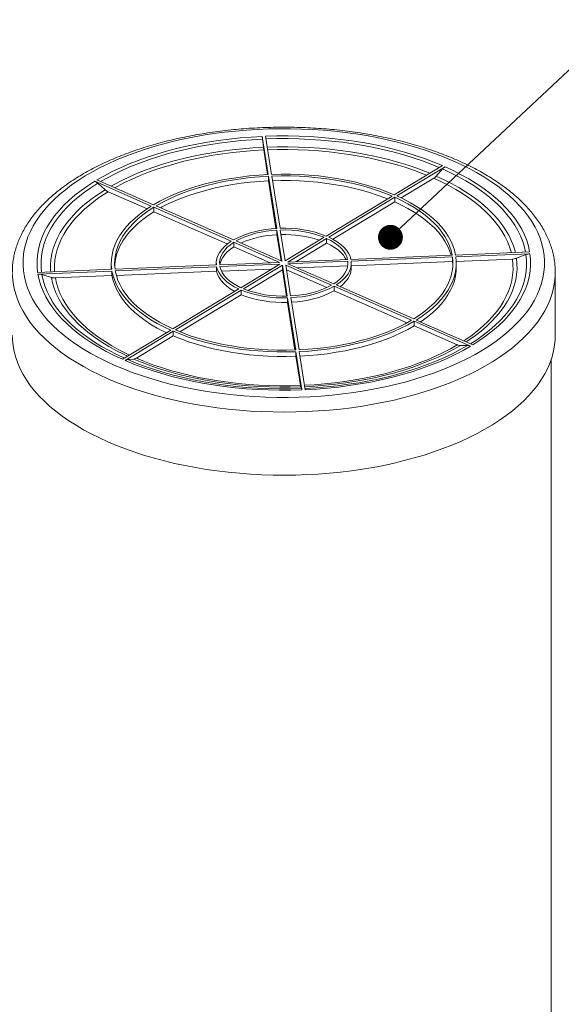
# Model space of a CAD drawing. Units: millimetres. Extents: x 0 to 420, y 0 to 339.
# Drawn here: x 150 to 164, y 67 to 92 of the extents above; entities that cross this region are included whole.
import ezdxf

# ---------------------------------------------------------------- set-up
doc = ezdxf.new("R2010")
doc.units = ezdxf.units.MM
doc.layers.add('SLD-0', color=19, linetype='Continuous')
doc.dimstyles.new('SLDDIMSTYLE3', dxfattribs={"dimtxt": 0, "dimasz": 0.62, "dimexe": 0, "dimexo": 0.0625, "dimgap": 0, "dimtad": 0, "dimtih": 1, "dimtoh": 1, "dimdec": 0, "dimrnd": 1e-09, "dimzin": 0, "dimdsep": 46, "dimtxsty": 'Standard', "dimblk1": 'DOT', "dimblk2": 'DOT', "dimsah": 1, "dimcen": 0.09, "dimadec": 0, "dimazin": 0, "dimtfac": 0.62, "dimtdec": 0, "dimtofl": 0, "dimtmove": 0, "dimatfit": 3, "dimldrblk": 'DOT', "dimfxl": 0, "dimfrac": 2, "dimtolj": 1, "dimtzin": 0, "dimarcsym": 0})

# ---------------------------------------------------------------- blocks, each defined once
blk = doc.blocks.new('_DOT')
at = {"color": 0, "linetype": 'ByBlock', "lineweight": -2}
blk.add_line((-0.5, 0), (-1, 0), dxfattribs=at)
at = {"color": 0, "linetype": 'ByBlock', "const_width": 0.5}
blk.add_lwpolyline([(-0.25, 0, 1), (0.25, 0, 1)], format="xyb", close=True, dxfattribs=at)

msp = doc.modelspace()

# ---------------------------------------------------------------- linework, layer by layer
at = {"color": 7, "linetype": 'Continuous', "lineweight": 15}
for p, q in [((156.31444, 88.84572), (156.46296, 87.89524)), ((156.3975, 88.84916), (156.54603, 87.89868)), ((156.32238, 88.77852), (156.34148, 88.57476)), ((156.34942, 88.50757), (156.44524, 87.8944)), ((160.80432, 88.11613), (159.60441, 87.38995)), ((160.86778, 88.08831), (159.66787, 87.36213)), ((156.46965, 87.85246), (156.6729, 86.55174)), ((156.46965, 87.73817), (156.46965, 87.85246)), ((156.55271, 87.8559), (156.75596, 86.55518)), ((160.64936, 87.85819), (160.80359, 88.03312)), ((152.13795, 87.72646), (153.5479, 87.10846)), ((152.19196, 87.75914), (153.60191, 87.14114)), ((152.21338, 87.67705), (152.39461, 87.51602)), ((156.46965, 87.73817), (156.6552, 86.55073)), ((160.58517, 87.80299), (159.77493, 87.31264)), ((152.47003, 87.46661), (153.44216, 87.04052)), ((159.5504, 87.35726), (157.90834, 86.3635)), ((153.66538, 87.11333), (155.59488, 86.2676)), ((159.61386, 87.32945), (157.9718, 86.33568)), ((159.61386, 87.21516), (158.07501, 86.28386)), ((159.61386, 87.32945), (159.61386, 87.21516)), ((153.61137, 87.08064), (155.54087, 86.23492)), ((153.61137, 86.96635), (153.61137, 87.08064)), ((153.61137, 86.96635), (155.44103, 86.16439)), ((156.67959, 86.50894), (156.79983, 85.73946)), ((156.67959, 86.39465), (156.67959, 86.50894)), ((156.67959, 86.39465), (156.78066, 85.74786)), ((156.76265, 86.51239), (156.88289, 85.7429)), ((155.60435, 86.20709), (156.74582, 85.70677)), ((155.60435, 86.0928), (155.60435, 86.20709)), ((155.65836, 86.23978), (156.79983, 85.73946)), ((157.85431, 86.3308), (156.88289, 85.7429)), ((157.91777, 86.30298), (156.94635, 85.71509)), ((157.91777, 86.18869), (157.14909, 85.72349)), ((157.91777, 86.30298), (157.91777, 86.18869)), ((155.60435, 86.0928), (156.5076, 85.6969)), ((161.04896, 85.88514), (158.52348, 85.78046)), ((162.97748, 85.96508), (161.13203, 85.88858)), ((162.98416, 85.9223), (161.13871, 85.8458)), ((162.64823, 85.81043), (162.88544, 85.90186)), ((152.54943, 85.68954), (152.54943, 85.57525)), ((152.64322, 85.53672), (155.16869, 85.6414)), ((155.1661, 85.68954), (155.1661, 85.64129)), ((155.25178, 85.64484), (156.74582, 85.70677)), ((155.25847, 85.60206), (156.7525, 85.66399)), ((155.78108, 85.07609), (156.7525, 85.66399)), ((155.84455, 85.04828), (156.81597, 85.63618)), ((156.93621, 84.86669), (156.81597, 85.63618)), ((156.81597, 85.52189), (156.81597, 85.63618)), ((158.0405, 85.1393), (156.89903, 85.63962)), ((157.01927, 84.87013), (156.89903, 85.63962)), ((158.44039, 85.77701), (156.94635, 85.71509)), ((158.44707, 85.73423), (156.95304, 85.6723)), ((158.0945, 85.17199), (156.95304, 85.6723)), ((158.44707, 85.73423), (158.44707, 85.64484)), ((161.05564, 85.84236), (158.53017, 85.73768)), ((161.05564, 85.72807), (158.53276, 85.6235)), ((158.53276, 85.57525), (158.53276, 85.68954)), ((161.05564, 85.84236), (161.05564, 85.72807)), ((161.05564, 85.72807), (161.06464, 85.63239)), ((162.54951, 85.78999), (161.14864, 85.73193)), ((161.14943, 85.57525), (161.14943, 85.68954)), ((150.7147, 85.45678), (152.56015, 85.53328)), ((150.72138, 85.414), (152.56683, 85.49049)), ((150.8201, 85.40174), (151.05731, 85.32998)), ((151.15603, 85.31773), (152.56683, 85.3762)), ((152.56683, 85.3762), (152.56683, 85.49049)), ((152.6499, 85.49394), (155.17538, 85.59862)), ((152.67561, 85.38071), (155.17538, 85.48433)), ((155.17538, 85.48433), (155.17538, 85.59862)), ((155.29734, 85.48939), (156.54977, 85.5413)), ((155.96071, 85.00429), (156.81597, 85.52189)), ((156.91842, 84.86624), (156.81597, 85.52189)), ((157.92078, 85.07749), (156.9182, 85.51693)), ((158.44369, 85.6198), (157.19126, 85.56789)), ((163.61609, 85.45545), (163.6161, 85.46096)), ((163.6161, 83.88949), (163.6161, 85.46096)), ((160.08749, 84.29844), (158.15799, 85.14416)), ((154.085, 84.04963), (155.72706, 85.0434)), ((154.14846, 84.02181), (155.79052, 85.01558)), ((154.2605, 83.97533), (155.79052, 84.90129)), ((155.79052, 84.90129), (155.79052, 85.01558)), ((160.03348, 84.26575), (158.10398, 85.11148)), ((158.10398, 85.11148), (158.10398, 84.99719)), ((159.92011, 84.20116), (158.10398, 84.99719)), ((157.14615, 83.52318), (156.94289, 84.8239)), ((156.94289, 84.8239), (156.94289, 84.70961)), ((157.12838, 83.52255), (156.94289, 84.70961)), ((157.22921, 83.52662), (157.02596, 84.82734)), ((161.5069, 83.61993), (160.09695, 84.23793)), ((160.09695, 84.23793), (160.09695, 84.12364)), ((161.56091, 83.65262), (160.15096, 84.27062)), ((152.83108, 83.29076), (154.03099, 84.01694)), ((152.89454, 83.26295), (154.09445, 83.98913)), ((154.09445, 83.87484), (154.09445, 83.98913)), ((161.17482, 83.6512), (160.09695, 84.12364)), ((153.17715, 83.31969), (154.09445, 83.87484)), ((157.30135, 82.52992), (157.15283, 83.48039)), ((157.15283, 83.48039), (157.15283, 83.36611)), ((157.38442, 82.53336), (157.2359, 83.48384)), ((161.25024, 83.63449), (161.43147, 83.63665)), ((152.95873, 83.28545), (153.11296, 83.29719)), ((157.26637, 82.63949), (157.15283, 83.36611)), ((163.5161, 64.66308), (163.5161, 83.29255)), ((157.27432, 82.60499), (157.29341, 82.56441))]:
    msp.add_line(p, q, dxfattribs=at)
at = {"color": 7, "linetype": 'Continuous', "lineweight": 15, "flags": 128}
for points in [[(152.63676, 83.14005), (152.85064, 83.05027), (153.07173, 82.96523), (153.29963, 82.88511), (153.53393, 82.81005), (153.77419, 82.74017), (154.02001, 82.6756), (154.27091, 82.61647), (154.52647, 82.56288), (154.78621, 82.51492), (155.04967, 82.47268), (155.31638, 82.43624), (155.58584, 82.40566), (155.85759, 82.381), (156.13112, 82.3623), (156.40594, 82.34959), (156.68157, 82.34291), (156.9575, 82.34225), (157.23323, 82.34763), (157.50827, 82.35903), (157.78212, 82.37644), (158.0543, 82.39981), (158.3243, 82.42911), (158.59164, 82.46429), (158.85584, 82.50527), (159.11643, 82.552), (159.37294, 82.60438), (159.62489, 82.66232), (159.87184, 82.72572), (160.11335, 82.79446), (160.34898, 82.86841), (160.5783, 82.94745), (160.8009, 83.03143), (161.01637, 83.1202), (161.22434, 83.2136), (161.42443, 83.31146), (161.61627, 83.41361), (161.79952, 83.51985), (161.97385, 83.63001), (162.13895, 83.74388), (162.29451, 83.86126), (162.44026, 83.98193), (162.57594, 84.10568), (162.7013, 84.23228), (162.81611, 84.36151), (162.92017, 84.49313), (163.01329, 84.6269), (163.0953, 84.7626), (163.16605, 84.89996), (163.22543, 85.03874), (163.27331, 85.1787), (163.30962, 85.31958), (163.33428, 85.46113), (163.34726, 85.60308), (163.34853, 85.7452), (163.33809, 85.88721), (163.31595, 86.02887), (163.28216, 86.16991), (163.23678, 86.31009), (163.17989, 86.44915), (163.11159, 86.58684), (163.03201, 86.72292), (162.94128, 86.85713), (162.83958, 86.98924), (162.72708, 87.11901), (162.60399, 87.2462), (162.47053, 87.37058), (162.32694, 87.49194), (162.17348, 87.61005), (162.01043, 87.72469), (161.83807, 87.83567), (161.65673, 87.94279), (161.46672, 88.04584), (161.26839, 88.14464), (161.0621, 88.23902), (160.84821, 88.32881), (160.62713, 88.41384), (160.39923, 88.49396), (160.16493, 88.56903), (159.92466, 88.63891), (159.67885, 88.70347), (159.42794, 88.76261), (159.17239, 88.8162), (158.91264, 88.86416), (158.64918, 88.9064), (158.38248, 88.94284), (158.11301, 88.97342), (157.84127, 88.99808), (157.56774, 89.01678), (157.29291, 89.02949), (157.01729, 89.03617), (156.74136, 89.03682), (156.46563, 89.03145), (156.19059, 89.02004), (155.91674, 89.00264), (155.64456, 88.97927), (155.37456, 88.94997), (155.10722, 88.91479), (154.84301, 88.8738), (154.58243, 88.82708), (154.32592, 88.77469), (154.07397, 88.71675), (153.82701, 88.65336), (153.58551, 88.58462), (153.34988, 88.51067), (153.12056, 88.43163), (152.89796, 88.34765), (152.68248, 88.25888), (152.47451, 88.16548), (152.27443, 88.06762), (152.08259, 87.96547), (151.89934, 87.85922), (151.72501, 87.74907), (151.55991, 87.6352), (151.40435, 87.51782), (151.25859, 87.39715), (151.12292, 87.2734), (150.99756, 87.1468), (150.88275, 87.01757), (150.77869, 86.88595), (150.68557, 86.75217), (150.60356, 86.61648), (150.5328, 86.47912), (150.47343, 86.34033), (150.42555, 86.20037), (150.38924, 86.0595), (150.36458, 85.91795), (150.3516, 85.77599), (150.35033, 85.63388), (150.36077, 85.49187), (150.38291, 85.35021), (150.41669, 85.20917), (150.46207, 85.06899), (150.51897, 84.92993), (150.58727, 84.79223), (150.66685, 84.65616), (150.75757, 84.52195), (150.85928, 84.38984), (150.97178, 84.26007), (151.09487, 84.13288), (151.22833, 84.00849), (151.37192, 83.88714), (151.52538, 83.76903), (151.68843, 83.65438), (151.86079, 83.5434), (152.04213, 83.43629), (152.23214, 83.33324), (152.43047, 83.23443), (152.63676, 83.14005)], [(156.31444, 88.84572), (156.03686, 88.82996), (155.76095, 88.80773), (155.48728, 88.77907), (155.21642, 88.74404), (154.94893, 88.70272), (154.68535, 88.65519), (154.42623, 88.60154), (154.17211, 88.5419), (153.92351, 88.47637), (153.68094, 88.4051), (153.44489, 88.32824), (153.21587, 88.24593), (152.99433, 88.15836), (152.78074, 88.0657), (152.57554, 87.96814), (152.37914, 87.86588), (152.19196, 87.75914)], [(160.80432, 88.11613), (160.5864, 88.20608), (160.36078, 88.29084), (160.12792, 88.37024), (159.88831, 88.44412), (159.64243, 88.51232), (159.3908, 88.5747), (159.13393, 88.63113), (158.87235, 88.68151), (158.6066, 88.72571), (158.33723, 88.76366), (158.06479, 88.79527), (157.78984, 88.82048), (157.51296, 88.83924), (157.23471, 88.8515), (156.95567, 88.85725), (156.67641, 88.85647), (156.3975, 88.84916)], [(162.97748, 85.96508), (162.94688, 86.10805), (162.90371, 86.25015), (162.84807, 86.3911), (162.78007, 86.5306), (162.69984, 86.66837), (162.60755, 86.80412), (162.50339, 86.93758), (162.38758, 87.06846), (162.26036, 87.1965), (162.12198, 87.32143), (161.97274, 87.443), (161.81294, 87.56096), (161.6429, 87.67506), (161.46299, 87.78507), (161.27357, 87.89076), (161.07503, 87.99191), (160.86778, 88.08831)], [(156.46296, 87.89524), (156.22933, 87.88105), (155.99756, 87.86031), (155.76834, 87.83306), (155.54235, 87.79941), (155.32027, 87.75943), (155.10277, 87.71326), (154.8905, 87.66104), (154.68409, 87.60291), (154.48417, 87.53906), (154.29132, 87.46967), (154.10613, 87.39495), (153.92915, 87.31513), (153.76091, 87.23044), (153.60191, 87.14114)], [(156.46965, 87.85246), (156.24067, 87.83853), (156.0135, 87.81818), (155.78884, 87.79146), (155.56735, 87.75846), (155.34969, 87.71928), (155.13652, 87.67402), (154.92846, 87.62283), (154.72616, 87.56586), (154.5302, 87.50328), (154.34117, 87.43528), (154.15965, 87.36205), (153.98616, 87.28383), (153.82124, 87.20084), (153.66538, 87.11333)], [(159.60441, 87.38995), (159.41973, 87.465), (159.22736, 87.53474), (159.02787, 87.59896), (158.82187, 87.65746), (158.60995, 87.71007), (158.39277, 87.75664), (158.17097, 87.79702), (157.94522, 87.83108), (157.71618, 87.85874), (157.48455, 87.87991), (157.25102, 87.89452), (157.01629, 87.90253), (156.78105, 87.90392), (156.54603, 87.89868)], [(159.5504, 87.35726), (159.36937, 87.43081), (159.1808, 87.49915), (158.98526, 87.56208), (158.78333, 87.61941), (158.57562, 87.67097), (158.36275, 87.7166), (158.14536, 87.75617), (157.92409, 87.78957), (157.69961, 87.81668), (157.47258, 87.83744), (157.2437, 87.85177), (157.01363, 87.85964), (156.78307, 87.86101), (156.55271, 87.8559)], [(152.13795, 87.72646), (151.9633, 87.61422), (151.79873, 87.49802), (151.64456, 87.37809), (151.50112, 87.25468), (151.36871, 87.12804), (151.24759, 86.99844), (151.13802, 86.86614), (151.04021, 86.73142), (150.95439, 86.59455), (150.88071, 86.45581), (150.81933, 86.31549), (150.77038, 86.17389), (150.73397, 86.03128), (150.71015, 85.88798), (150.69899, 85.74426), (150.70051, 85.60043), (150.7147, 85.45678)], [(153.77875, 87.06363), (153.82124, 87.08655), (153.98616, 87.16954), (154.15965, 87.24776), (154.34117, 87.32099), (154.5302, 87.38899), (154.72616, 87.45157), (154.92846, 87.50854), (155.13652, 87.55973), (155.34969, 87.60499), (155.56735, 87.64417), (155.78884, 87.67717), (156.0135, 87.70389), (156.24067, 87.72424), (156.46965, 87.73817)], [(156.57047, 87.74224), (156.78307, 87.74672), (157.01363, 87.74535), (157.2437, 87.73748), (157.47258, 87.72315), (157.69961, 87.70239), (157.92409, 87.67528), (158.14536, 87.64188), (158.36275, 87.60231), (158.57562, 87.55668), (158.78333, 87.50512), (158.98526, 87.44779), (159.1808, 87.38486), (159.36937, 87.31652), (159.43836, 87.28946)], [(161.13203, 85.88858), (161.10448, 86.00891), (161.0642, 86.12828), (161.01131, 86.24634), (160.94596, 86.36274), (160.86834, 86.47711), (160.7787, 86.58913), (160.6773, 86.69846), (160.56444, 86.80477), (160.44046, 86.90774), (160.30574, 87.00706), (160.16067, 87.10244), (160.00568, 87.1936), (159.84126, 87.28025), (159.66787, 87.36213)], [(153.5479, 87.10846), (153.40218, 87.01334), (153.26677, 86.91426), (153.14209, 86.81152), (153.0285, 86.70542), (152.92635, 86.59628), (152.83594, 86.48442), (152.75754, 86.37018), (152.69139, 86.25391), (152.63769, 86.13595), (152.59659, 86.01665), (152.56822, 85.89637), (152.55267, 85.77548), (152.54997, 85.65432), (152.56015, 85.53328)], [(161.04896, 85.88514), (161.02192, 86.00308), (160.98241, 86.12007), (160.93054, 86.23578), (160.86646, 86.34986), (160.79038, 86.46196), (160.70251, 86.57175), (160.60312, 86.67891), (160.4925, 86.78311), (160.371, 86.88403), (160.23896, 86.98139), (160.09679, 87.07488), (159.94491, 87.16423), (159.78377, 87.24917), (159.61386, 87.32945)], [(159.61386, 87.21516), (159.78377, 87.13488), (159.94491, 87.04994), (160.09679, 86.96059), (160.23896, 86.8671), (160.371, 86.76974), (160.4925, 86.66882), (160.60312, 86.56462), (160.70251, 86.45746), (160.79038, 86.34767), (160.86646, 86.23557), (160.93054, 86.12149), (160.98241, 86.00578), (161.02192, 85.88879), (161.02325, 85.88407)], [(153.61137, 87.08064), (153.46857, 86.9874), (153.33588, 86.89028), (153.2137, 86.78957), (153.10239, 86.68557), (153.00228, 86.57859), (152.91368, 86.46896), (152.83684, 86.35699), (152.77201, 86.24303), (152.71936, 86.12741), (152.67906, 86.01049), (152.65124, 85.8926), (152.63596, 85.77411), (152.63328, 85.65536), (152.64322, 85.53672)], [(152.63422, 85.63239), (152.63596, 85.65982), (152.65124, 85.77831), (152.67906, 85.8962), (152.71936, 86.01312), (152.77201, 86.12874), (152.83684, 86.2427), (152.91368, 86.35467), (153.00228, 86.46431), (153.10239, 86.57128), (153.2137, 86.67528), (153.33588, 86.77599), (153.46857, 86.87311), (153.61137, 86.96635)], [(155.54087, 86.23492), (155.44914, 86.1707), (155.36924, 86.10242), (155.30186, 86.03065), (155.24757, 85.95599), (155.20682, 85.87908), (155.17996, 85.80057), (155.16721, 85.72112), (155.16869, 85.6414)], [(155.60435, 86.20709), (155.5176, 86.14622), (155.44203, 86.08152), (155.37827, 86.01352), (155.32687, 85.9428), (155.28825, 85.86996), (155.26274, 85.7956), (155.25055, 85.72035), (155.25178, 85.64484)], [(158.44039, 85.77701), (158.41816, 85.85165), (158.38277, 85.92493), (158.33449, 85.99623), (158.27375, 86.06495), (158.20105, 86.13052), (158.117, 86.19239), (158.02231, 86.25004), (157.91777, 86.30298)], [(157.91777, 86.18869), (158.02231, 86.13575), (158.117, 86.07811), (158.20105, 86.01624), (158.27375, 85.95066), (158.33449, 85.88194), (158.38277, 85.81064), (158.40152, 85.7754)], [(158.52348, 85.78046), (158.50019, 85.85927), (158.46294, 85.93665), (158.41204, 86.01194), (158.34794, 86.0845), (158.27116, 86.15373), (158.18236, 86.21903), (158.08229, 86.27985), (157.9718, 86.33568)], [(155.25517, 85.64499), (155.26274, 85.68131), (155.28825, 85.75567), (155.32687, 85.82851), (155.37827, 85.89923), (155.44203, 85.96723), (155.5176, 86.03193), (155.60435, 86.0928)], [(161.56091, 83.65262), (161.73555, 83.76486), (161.90013, 83.88106), (162.0543, 84.00099), (162.19773, 84.1244), (162.33015, 84.25104), (162.45127, 84.38064), (162.56084, 84.51294), (162.65864, 84.64766), (162.74447, 84.78453), (162.81815, 84.92327), (162.87953, 85.06358), (162.92847, 85.20519), (162.96489, 85.34779), (162.98871, 85.4911), (162.99987, 85.63482), (162.99835, 85.77865), (162.98416, 85.9223)], [(158.0945, 85.17199), (158.18126, 85.23286), (158.25683, 85.29756), (158.32059, 85.36556), (158.37199, 85.43628), (158.41061, 85.50912), (158.43612, 85.58348), (158.44831, 85.65873), (158.44707, 85.73423)], [(158.15799, 85.14416), (158.24972, 85.20837), (158.32962, 85.27666), (158.397, 85.34843), (158.45129, 85.42308), (158.49204, 85.49999), (158.5189, 85.57851), (158.53165, 85.65796), (158.53017, 85.73768)], [(160.08749, 84.29844), (160.23029, 84.39168), (160.36297, 84.4888), (160.48516, 84.58951), (160.59647, 84.69351), (160.69657, 84.80048), (160.78518, 84.91012), (160.86201, 85.02208), (160.92685, 85.13605), (160.9795, 85.25166), (161.0198, 85.36859), (161.04762, 85.48648), (161.0629, 85.60497), (161.06557, 85.72372), (161.05564, 85.84236)], [(160.15096, 84.27062), (160.29668, 84.36573), (160.43209, 84.46481), (160.55677, 84.56756), (160.67036, 84.67366), (160.77251, 84.7828), (160.86292, 84.89466), (160.94131, 85.00889), (161.00746, 85.12517), (161.06117, 85.24313), (161.10227, 85.36243), (161.13064, 85.4827), (161.14619, 85.6036), (161.14889, 85.72475), (161.13871, 85.8458)], [(150.72138, 85.414), (150.75198, 85.27103), (150.79514, 85.12893), (150.85079, 84.98798), (150.91879, 84.84848), (150.99902, 84.71071), (151.09131, 84.57496), (151.19547, 84.4415), (151.31128, 84.31062), (151.4385, 84.18258), (151.57688, 84.05764), (151.72612, 83.93607), (151.88592, 83.81812), (152.05595, 83.70402), (152.23587, 83.59401), (152.42529, 83.48832), (152.62383, 83.38717), (152.83108, 83.29076)], [(152.55022, 85.53286), (152.54997, 85.54003), (152.54943, 85.57525)], [(152.56683, 85.49049), (152.59438, 85.37017), (152.63466, 85.25079), (152.68755, 85.13273), (152.7529, 85.01634), (152.83051, 84.90196), (152.92016, 84.78994), (153.02156, 84.68062), (153.13442, 84.57431), (153.25839, 84.47134), (153.39312, 84.37201), (153.53819, 84.27663), (153.69317, 84.18548), (153.8576, 84.09883), (154.03099, 84.01694)], [(153.92393, 83.95215), (153.8576, 83.98454), (153.69317, 84.07119), (153.53819, 84.16234), (153.39312, 84.25773), (153.25839, 84.35705), (153.13442, 84.46002), (153.02156, 84.56633), (152.92016, 84.67565), (152.83051, 84.78768), (152.7529, 84.90205), (152.68755, 85.01845), (152.63466, 85.1365), (152.59438, 85.25588), (152.56683, 85.3762)], [(152.6499, 85.49394), (152.67694, 85.376), (152.71645, 85.259), (152.76832, 85.1433), (152.8324, 85.02922), (152.90848, 84.91712), (152.99635, 84.80732), (153.09574, 84.70017), (153.20635, 84.59597), (153.32786, 84.49505), (153.4599, 84.39769), (153.60207, 84.3042), (153.75395, 84.21485), (153.91509, 84.12991), (154.085, 84.04963)], [(155.17538, 85.59862), (155.19867, 85.51981), (155.23592, 85.44243), (155.28682, 85.36714), (155.35092, 85.29457), (155.4277, 85.22535), (155.5165, 85.16005), (155.61657, 85.09923), (155.72706, 85.0434)], [(155.62384, 84.98093), (155.61657, 84.98494), (155.5165, 85.04576), (155.4277, 85.11106), (155.35092, 85.18028), (155.28682, 85.25285), (155.23592, 85.32814), (155.19867, 85.40552), (155.17538, 85.48433)], [(155.25847, 85.60206), (155.2807, 85.52743), (155.31609, 85.45415), (155.36436, 85.38285), (155.4251, 85.31413), (155.4978, 85.24855), (155.58185, 85.18668), (155.67655, 85.12904), (155.78108, 85.07609)], [(158.53276, 85.57525), (158.53165, 85.54367), (158.5189, 85.46422), (158.49204, 85.38571), (158.45129, 85.3088), (158.397, 85.23414), (158.32962, 85.16237), (158.25783, 85.1004)], [(161.14943, 85.57525), (161.14619, 85.48931), (161.13064, 85.36842), (161.10227, 85.24814), (161.06117, 85.12884), (161.00746, 85.01088), (160.94131, 84.89461), (160.86292, 84.78037), (160.77251, 84.66851), (160.67036, 84.55937), (160.55677, 84.45327), (160.43209, 84.35052), (160.29668, 84.25145), (160.2567, 84.22427)], [(157.22921, 83.52662), (157.45819, 83.54055), (157.68536, 83.5609), (157.91002, 83.58761), (158.13151, 83.62061), (158.34917, 83.6598), (158.56234, 83.70506), (158.77039, 83.75625), (158.9727, 83.81322), (159.16866, 83.8758), (159.35769, 83.9438), (159.53921, 84.01702), (159.71269, 84.09525), (159.87762, 84.17824), (160.03348, 84.26575)], [(157.2359, 83.48384), (157.46953, 83.49802), (157.7013, 83.51877), (157.93052, 83.54601), (158.15651, 83.57967), (158.37859, 83.61964), (158.59609, 83.66581), (158.80836, 83.71804), (159.01477, 83.77617), (159.21469, 83.84002), (159.40754, 83.90941), (159.59273, 83.98413), (159.76971, 84.06395), (159.93795, 84.14863), (160.09695, 84.23793)], [(154.09445, 83.98913), (154.27913, 83.91407), (154.4715, 83.84433), (154.67099, 83.78012), (154.87699, 83.72161), (155.08891, 83.669), (155.30609, 83.62244), (155.52789, 83.58206), (155.75364, 83.54799), (155.98268, 83.52033), (156.21431, 83.49917), (156.44784, 83.48455), (156.68257, 83.47654), (156.9178, 83.47516), (157.15283, 83.48039)], [(154.14846, 84.02181), (154.32949, 83.94827), (154.51806, 83.87993), (154.7136, 83.817), (154.91553, 83.75967), (155.12323, 83.70811), (155.3361, 83.66248), (155.5535, 83.6229), (155.77477, 83.58951), (155.99925, 83.5624), (156.22627, 83.54164), (156.45516, 83.52731), (156.68523, 83.51944), (156.91579, 83.51806), (157.14615, 83.52318)], [(160.09695, 84.12364), (159.93795, 84.03435), (159.76971, 83.94966), (159.59273, 83.86984), (159.40754, 83.79512), (159.21469, 83.72573), (159.01477, 83.66188), (158.80836, 83.60375), (158.59609, 83.55152), (158.37859, 83.50536), (158.15651, 83.46538), (157.93052, 83.43172), (157.7013, 83.40448), (157.46953, 83.38374), (157.25362, 83.37039)], [(150.08276, 83.88949), (150.08656, 83.77277), (150.10184, 83.62798), (150.1288, 83.48364), (150.1674, 83.34001), (150.21756, 83.19732), (150.27921, 83.05583), (150.35223, 82.91579), (150.43649, 82.77743), (150.53186, 82.641), (150.63817, 82.50672), (150.75523, 82.37485), (150.88284, 82.24559), (151.02078, 82.11918), (151.16881, 81.99584), (151.32667, 81.87577), (151.49409, 81.75919), (151.67079, 81.64629), (151.85645, 81.53728), (152.05075, 81.43235), (152.25336, 81.33166), (152.46393, 81.23541)], [(152.46393, 81.23541), (152.68209, 81.14375), (152.90747, 81.05684), (153.13967, 80.97483), (153.37829, 80.89788), (153.62292, 80.8261), (153.87313, 80.75962), (154.1285, 80.69856), (154.38858, 80.64303), (154.65292, 80.59312), (154.92106, 80.54891), (155.19254, 80.51049), (155.46689, 80.47791), (155.74363, 80.45125), (156.02229, 80.43053), (156.30238, 80.4158), (156.58341, 80.40709), (156.86491, 80.40441), (157.14638, 80.40775), (157.42733, 80.41713), (157.70729, 80.43252), (157.98576, 80.45389), (158.26226, 80.48121), (158.53632, 80.51443), (158.80745, 80.55349), (159.0752, 80.59833), (159.33909, 80.64886), (159.59867, 80.70501), (159.8535, 80.76667), (160.10312, 80.83373), (160.34711, 80.90609), (160.58505, 80.98361), (160.81651, 81.06616), (161.04111, 81.15359), (161.25846, 81.24577), (161.46817, 81.34252), (161.66988, 81.44368), (161.86325, 81.54907), (162.04794, 81.65852), (162.22363, 81.77183), (162.39002, 81.8888), (162.54682, 82.00924), (162.69375, 82.13293), (162.83056, 82.25967), (162.95702, 82.38922), (163.07291, 82.52138), (163.17802, 82.6559), (163.27218, 82.79255), (163.35521, 82.93111), (163.42699, 83.07132), (163.48738, 83.21296), (163.53627, 83.35576), (163.57359, 83.49948), (163.59927, 83.64389), (163.61327, 83.78871), (163.6161, 83.88949)], [(157.15283, 83.36611), (156.9178, 83.36087), (156.68257, 83.36225), (156.44784, 83.37027), (156.21431, 83.38488), (155.98268, 83.40604), (155.75364, 83.4337), (155.52789, 83.46777), (155.30609, 83.50815), (155.08891, 83.55471), (154.87699, 83.60733), (154.67099, 83.66583), (154.4715, 83.73004), (154.27913, 83.79978), (154.09445, 83.87484)], [(157.37647, 82.56786), (157.64951, 82.58337), (157.92089, 82.60525), (158.19007, 82.63345), (158.45649, 82.66791), (158.7196, 82.70856), (158.97885, 82.75532), (159.23372, 82.80809), (159.48368, 82.86676), (159.72821, 82.93121), (159.96681, 83.00131), (160.19899, 83.07692), (160.42427, 83.15787), (160.64218, 83.244), (160.85228, 83.33514), (161.05414, 83.43109), (161.24734, 83.53166), (161.43147, 83.63665)], [(157.38442, 82.53336), (157.662, 82.54912), (157.93791, 82.57135), (158.21158, 82.60001), (158.48244, 82.63504), (158.74993, 82.67636), (159.01351, 82.72389), (159.27262, 82.77753), (159.52675, 82.83718), (159.77535, 82.9027), (160.01792, 82.97397), (160.25396, 83.05084), (160.48299, 83.13314), (160.70453, 83.22072), (160.91812, 83.31338), (161.12332, 83.41094), (161.31972, 83.51319), (161.5069, 83.61993)], [(152.89454, 83.26295), (153.11246, 83.173), (153.33808, 83.08824), (153.57093, 83.00883), (153.81055, 82.93496), (154.05643, 82.86676), (154.30806, 82.80438), (154.56493, 82.74794), (154.82651, 82.69757), (155.09226, 82.65337), (155.36163, 82.61542), (155.63407, 82.58381), (155.90901, 82.5586), (156.1859, 82.53984), (156.46414, 82.52758), (156.74319, 82.52183), (157.02245, 82.52261), (157.30135, 82.52992)], [(152.95873, 83.28545), (153.17309, 83.19698), (153.39503, 83.11362), (153.62409, 83.03553), (153.85978, 82.96287), (154.10164, 82.89579), (154.34916, 82.83444), (154.60182, 82.77893), (154.85912, 82.72939), (155.12051, 82.68591), (155.38547, 82.64858), (155.65345, 82.61748), (155.92388, 82.59268), (156.19623, 82.57422), (156.46991, 82.56215), (156.74438, 82.55649), (157.01907, 82.55724), (157.29341, 82.56441)], [(153.11296, 83.29719), (153.31879, 83.2123), (153.53188, 83.1323), (153.7518, 83.05735), (153.97809, 82.98762), (154.21028, 82.92325), (154.4479, 82.86436), (154.69046, 82.81108), (154.93747, 82.76353), (155.1884, 82.72179), (155.44275, 82.68595), (155.7, 82.65609), (155.95961, 82.63226), (156.22105, 82.61453), (156.48378, 82.60291), (156.74726, 82.59745), (157.01096, 82.59814), (157.27432, 82.60499)], [(153.17715, 83.31969), (153.37943, 83.23628), (153.58884, 83.15768), (153.80495, 83.08404), (154.02732, 83.01553), (154.25549, 82.95228), (154.489, 82.89442), (154.72735, 82.84207), (154.97007, 82.79534), (155.21665, 82.75433), (155.46659, 82.71911), (155.71937, 82.68976), (155.97447, 82.66635), (156.23138, 82.64891), (156.48955, 82.63749), (156.74846, 82.63211), (157.00758, 82.63277), (157.26637, 82.63949)]]:
    msp.add_lwpolyline(points, dxfattribs=at)
at = {"color": 8, "linetype": 'Continuous', "lineweight": 15, "flags": 128}
for points in [[(156.32238, 88.77852), (156.04935, 88.76301), (155.77796, 88.74113), (155.50879, 88.71293), (155.24237, 88.67847), (154.97926, 88.63782), (154.72001, 88.59106), (154.46514, 88.53829), (154.21518, 88.47962), (153.97065, 88.41517), (153.73205, 88.34507), (153.49987, 88.26946), (153.27459, 88.18851), (153.05668, 88.10238), (152.84657, 88.01124), (152.64472, 87.91529), (152.45152, 87.81472), (152.28321, 87.71914)], [(156.34148, 88.57476), (156.07938, 88.55983), (155.81886, 88.53879), (155.56046, 88.5117), (155.30472, 88.47859), (155.05215, 88.43955), (154.80328, 88.39465), (154.55862, 88.34399), (154.31867, 88.28766), (154.08393, 88.22579), (153.85487, 88.1585), (153.63197, 88.08593), (153.41569, 88.00823), (153.20648, 87.92555), (153.00476, 87.83808), (152.81094, 87.74599), (152.62543, 87.64946), (152.54464, 87.60456)], [(160.72435, 88.06773), (160.52576, 88.1494), (160.30383, 88.23276), (160.07477, 88.31085), (159.83908, 88.38351), (159.59722, 88.45059), (159.3497, 88.51194), (159.09704, 88.56745), (158.83974, 88.61699), (158.57834, 88.66047), (158.31339, 88.6978), (158.04541, 88.7289), (157.77498, 88.7537), (157.50263, 88.77216), (157.22894, 88.78423), (156.95447, 88.78989), (156.67979, 88.78914), (156.40545, 88.78197)], [(160.49062, 87.92628), (160.38007, 87.9709), (160.16698, 88.0509), (159.94706, 88.12584), (159.72077, 88.19558), (159.48858, 88.25995), (159.25096, 88.31884), (159.0084, 88.37211), (158.76139, 88.41967), (158.51046, 88.46141), (158.25611, 88.49725), (157.99886, 88.52711), (157.73925, 88.55093), (157.47781, 88.56867), (157.21508, 88.58028), (156.9516, 88.58575), (156.6879, 88.58505), (156.43976, 88.57877)], [(156.34942, 88.50757), (156.09187, 88.49288), (155.83588, 88.4722), (155.58197, 88.44556), (155.33067, 88.41302), (155.08249, 88.37465), (154.83794, 88.33052), (154.59753, 88.28073), (154.36174, 88.22538), (154.13107, 88.16458), (153.90598, 88.09846), (153.68695, 88.02715), (153.47442, 87.9508), (153.26882, 87.86957), (153.07059, 87.78363), (152.88012, 87.69314), (152.69781, 87.5983), (152.6364, 87.56434)], [(160.41033, 87.87769), (160.31943, 87.91422), (160.11002, 87.99282), (159.89391, 88.06646), (159.67154, 88.13497), (159.44336, 88.19822), (159.20986, 88.25608), (158.9715, 88.30843), (158.72879, 88.35516), (158.48221, 88.39617), (158.23227, 88.43139), (157.97949, 88.46074), (157.72438, 88.48415), (157.46748, 88.50159), (157.20931, 88.51301), (156.9504, 88.51839), (156.69128, 88.51773), (156.45024, 88.51166)], [(162.62191, 85.95034), (162.61256, 85.98821), (162.57172, 86.12238), (162.5191, 86.25546), (162.45483, 86.38718), (162.37903, 86.51726), (162.29185, 86.64544), (162.19348, 86.77145), (162.08411, 86.89504), (161.96398, 87.01594), (161.83333, 87.13391), (161.69243, 87.24871), (161.54156, 87.3601), (161.38105, 87.46786), (161.21121, 87.57175), (161.0324, 87.67157), (160.84499, 87.76712), (160.64936, 87.85819)], [(162.87592, 85.96087), (162.84863, 86.08526), (162.80615, 86.22504), (162.7514, 86.36367), (162.68449, 86.50089), (162.60556, 86.6364), (162.51477, 86.76992), (162.41232, 86.90119), (162.2984, 87.02993), (162.17326, 87.15587), (162.03716, 87.27876), (161.89036, 87.39834), (161.73319, 87.51437), (161.56595, 87.6266), (161.389, 87.73481), (161.2027, 87.83878), (161.00743, 87.93828), (160.80359, 88.03312)], [(152.21338, 87.67705), (152.04161, 87.56664), (151.87975, 87.45234), (151.72813, 87.33436), (151.58706, 87.21297), (151.45682, 87.08841), (151.3377, 86.96093), (151.22993, 86.83079), (151.13373, 86.69828), (151.04931, 86.56365), (150.97683, 86.42718), (150.91646, 86.28917), (150.8683, 86.14988), (150.83246, 86.00962), (150.80902, 85.86865), (150.79802, 85.72729), (150.79949, 85.58582), (150.81118, 85.46078)], [(162.51921, 85.94608), (162.51431, 85.96542), (162.47415, 86.09727), (162.42243, 86.22804), (162.35925, 86.35747), (162.28475, 86.48529), (162.19907, 86.61124), (162.1024, 86.73507), (161.99493, 86.8565), (161.87688, 86.97531), (161.7485, 87.09124), (161.61005, 87.20405), (161.46181, 87.31351), (161.30409, 87.4194), (161.13722, 87.5215), (160.96153, 87.61959), (160.77739, 87.71349), (160.58517, 87.80299)], [(152.39461, 87.51602), (152.22977, 87.41001), (152.07444, 87.30026), (151.92893, 87.187), (151.79354, 87.07045), (151.66855, 86.95086), (151.55421, 86.82848), (151.45077, 86.70355), (151.35843, 86.57633), (151.27739, 86.44709), (151.20781, 86.31609), (151.14983, 86.1836), (151.10357, 86.04989), (151.06914, 85.91524), (151.04659, 85.77992), (151.03598, 85.64422), (151.03732, 85.50841), (151.03986, 85.47026)], [(152.47003, 87.46661), (152.30808, 87.36243), (152.15546, 87.25458), (152.0125, 87.14327), (151.87947, 87.02874), (151.75666, 86.91123), (151.64432, 86.79096), (151.54268, 86.6682), (151.45195, 86.54319), (151.37231, 86.41619), (151.30393, 86.28746), (151.24695, 86.15727), (151.20149, 86.02588), (151.16763, 85.89357), (151.14546, 85.7606), (151.13501, 85.62725), (151.13631, 85.4938), (151.13748, 85.4743)], [(161.50099, 83.67888), (161.65725, 83.77974), (161.81911, 83.89404), (161.97073, 84.01202), (162.1118, 84.13341), (162.24204, 84.25797), (162.36116, 84.38545), (162.46893, 84.51559), (162.56513, 84.6481), (162.64955, 84.78273), (162.72202, 84.9192), (162.7824, 85.05721), (162.83056, 85.1965), (162.86639, 85.33677), (162.88984, 85.47773), (162.90084, 85.61909), (162.89937, 85.76056), (162.88544, 85.90186)], [(161.33551, 83.75141), (161.39078, 83.78807), (161.5434, 83.89592), (161.68636, 84.00723), (161.81939, 84.12176), (161.9422, 84.23927), (162.05454, 84.35954), (162.15618, 84.4823), (162.24691, 84.60731), (162.32655, 84.73431), (162.39493, 84.86304), (162.45191, 84.99323), (162.49737, 85.12461), (162.53122, 85.25693), (162.5534, 85.3899), (162.56385, 85.52325), (162.56255, 85.6567), (162.54951, 85.78999)], [(161.39595, 83.72493), (161.46909, 83.77319), (161.62442, 83.88294), (161.76993, 83.9962), (161.90532, 84.11275), (162.03031, 84.23234), (162.14465, 84.35472), (162.24809, 84.47965), (162.34043, 84.60686), (162.42147, 84.73611), (162.49105, 84.86711), (162.54903, 84.9996), (162.59529, 85.13331), (162.62972, 85.26796), (162.65227, 85.40327), (162.66288, 85.53898), (162.66153, 85.67479), (162.64823, 85.81043)], [(150.08276, 85.46096), (150.08656, 85.34425), (150.10184, 85.19946), (150.1288, 85.05512), (150.1674, 84.91148), (150.21756, 84.76879), (150.27921, 84.62731), (150.35223, 84.48726), (150.43649, 84.3489), (150.53186, 84.21247), (150.63817, 84.0782), (150.75523, 83.94632), (150.88284, 83.81706), (151.02078, 83.69065), (151.16881, 83.56731), (151.32667, 83.44724), (151.49409, 83.33066), (151.67079, 83.21777), (151.85645, 83.10876), (152.05075, 83.00382), (152.25336, 82.90314), (152.46393, 82.80688)], [(150.8201, 85.40174), (150.85023, 85.26112), (150.89271, 85.12135), (150.94746, 84.98271), (151.01437, 84.84549), (151.0933, 84.70998), (151.18409, 84.57646), (151.28654, 84.44519), (151.40046, 84.31645), (151.5256, 84.19051), (151.6617, 84.06762), (151.8085, 83.94804), (151.96567, 83.83201), (152.13291, 83.71978), (152.30986, 83.61157), (152.49616, 83.5076), (152.69143, 83.4081), (152.87971, 83.3202)], [(152.46393, 82.80688), (152.68209, 82.71522), (152.90747, 82.62831), (153.13967, 82.54631), (153.37829, 82.46935), (153.62292, 82.39757), (153.87313, 82.33109), (154.1285, 82.27004), (154.38858, 82.2145), (154.65292, 82.16459), (154.92106, 82.12038), (155.19254, 82.08196), (155.46689, 82.04939), (155.74363, 82.02272), (156.02229, 82.002), (156.30238, 81.98728), (156.58341, 81.97856), (156.86491, 81.97588), (157.14638, 81.97923), (157.42733, 81.9886), (157.70729, 82.00399), (157.98576, 82.02536), (158.26226, 82.05268), (158.53632, 82.0859), (158.80745, 82.12496), (159.0752, 82.1698), (159.33909, 82.22034), (159.59867, 82.27648), (159.8535, 82.33814), (160.10312, 82.40521), (160.34711, 82.47756), (160.58505, 82.55508), (160.81651, 82.63763), (161.04111, 82.72507), (161.25846, 82.81724), (161.46817, 82.91399), (161.66988, 83.01515), (161.86325, 83.12055), (162.04794, 83.22999), (162.22363, 83.3433), (162.39002, 83.46028), (162.54682, 83.58071), (162.69375, 83.70441), (162.83056, 83.83114), (162.95702, 83.9607), (163.07291, 84.09285), (163.17802, 84.22737), (163.27218, 84.36403), (163.35521, 84.50258), (163.42699, 84.6428), (163.48738, 84.78443), (163.53627, 84.92723), (163.57359, 85.07096), (163.59927, 85.21536), (163.61327, 85.36019), (163.61609, 85.45545)], [(151.05731, 85.32998), (151.0863, 85.19499), (151.12714, 85.06082), (151.17975, 84.92773), (151.24403, 84.79601), (151.31983, 84.66593), (151.40701, 84.53775), (151.50538, 84.41174), (151.61475, 84.28816), (151.73488, 84.16726), (151.86553, 84.04929), (152.00643, 83.93449), (152.1573, 83.82309), (152.31781, 83.71534), (152.48765, 83.61145), (152.66646, 83.51162), (152.85387, 83.41608), (152.95706, 83.36701)], [(151.15603, 85.31773), (151.18455, 85.18508), (151.22471, 85.05323), (151.27643, 84.92246), (151.33961, 84.79303), (151.41411, 84.66521), (151.49979, 84.53926), (151.59646, 84.41543), (151.70393, 84.294), (151.82197, 84.17519), (151.95036, 84.05926), (152.08881, 83.94645), (152.23705, 83.83699), (152.39476, 83.7311), (152.56164, 83.629), (152.73733, 83.5309), (152.92147, 83.43701), (153.00601, 83.39664)], [(157.36717, 82.64375), (157.60699, 82.65762), (157.86298, 82.6783), (158.11689, 82.70494), (158.36819, 82.73748), (158.61637, 82.77585), (158.86092, 82.81998), (159.10133, 82.86977), (159.33712, 82.92512), (159.56779, 82.98592), (159.79287, 83.05204), (160.01191, 83.12335), (160.22444, 83.1997), (160.43004, 83.28093), (160.62827, 83.36687), (160.81874, 83.45736), (161.00105, 83.5522), (161.17482, 83.6512)], [(157.37258, 82.60913), (157.61948, 82.62337), (157.88, 82.6444), (158.13839, 82.6715), (158.39414, 82.7046), (158.64671, 82.74365), (158.89558, 82.78854), (159.14024, 82.83921), (159.38019, 82.89554), (159.61493, 82.95741), (159.84399, 83.0247), (160.06689, 83.09727), (160.28316, 83.17497), (160.49238, 83.25764), (160.6941, 83.34511), (160.88792, 83.43721), (161.07342, 83.53373), (161.25024, 83.63449)]]:
    msp.add_lwpolyline(points, dxfattribs=at)
at = {"color": 7, "linetype": 'Continuous', "lineweight": 15}
for centre, radius, start, end in [((156.74949, 84.07405), 2.47887, 91.770676, 117.760905), ((156.75433, 84.15351), 2.35662, 91.817519, 117.714062), ((156.78633, 83.86712), 2.52978, 92.418388, 113.487773), ((156.87435, 83.70712), 2.85052, 68.731583, 92.380183), ((156.87319, 83.80469), 2.70995, 68.774134, 92.337631), ((156.86943, 83.62478), 2.77519, 71.758001, 91.837498), ((156.94453, 87.22557), 2.35662, 271.817519, 297.714062), ((156.82451, 87.67196), 2.85052, 248.731583, 272.380183), ((156.82451, 87.55767), 2.85052, 248.731583, 272.380183), ((156.82567, 87.57439), 2.70995, 248.774134, 272.337631), ((156.94936, 87.30502), 2.47887, 271.770676, 297.760905), ((156.95214, 87.18382), 2.47146, 272.12212, 297.77853)]:
    msp.add_arc(centre, radius, start, end, dxfattribs=at)
for points, knots in [([(163.61477, 85.45486), (163.61512, 85.4777), (163.6162, 85.54881), (163.60671, 85.6681), (163.58686, 85.81231), (163.55599, 85.95583), (163.51485, 86.09852), (163.46325, 86.2402), (163.40127, 86.3807), (163.32893, 86.51981), (163.24627, 86.65733), (163.15337, 86.79301), (163.05035, 86.92659), (162.93736, 87.05782), (162.8146, 87.18644), (162.68228, 87.3122), (162.54067, 87.43486), (162.39005, 87.55422), (162.23069, 87.67006), (162.0629, 87.78221), (161.887, 87.89049), (161.70329, 87.99476), (161.51211, 88.09487), (161.31378, 88.1907), (161.10861, 88.28212), (160.89694, 88.36902), (160.6791, 88.45131), (160.45544, 88.52886), (160.22629, 88.6016), (159.99202, 88.66943), (159.75297, 88.73227), (159.50952, 88.79004), (159.26204, 88.84267), (159.0109, 88.89009), (158.75647, 88.93224), (158.49916, 88.96907), (158.23935, 89.00053), (157.97743, 89.02658), (157.7138, 89.04719), (157.44886, 89.06233), (157.18302, 89.07197), (156.91667, 89.07612), (156.65022, 89.07475), (156.38408, 89.06788), (156.11866, 89.05552), (155.85434, 89.03767), (155.59155, 89.01437), (155.33067, 88.98564), (155.07211, 88.95153), (154.81624, 88.91207), (154.56347, 88.86732), (154.31417, 88.81734), (154.06871, 88.76218), (153.82748, 88.70193), (153.59084, 88.63664), (153.35914, 88.56641), (153.13274, 88.49132), (152.91198, 88.41146), (152.6972, 88.32693), (152.48873, 88.23781), (152.28689, 88.14423), (152.09201, 88.04627), (151.90439, 87.94407), (151.72434, 87.83773), (151.55217, 87.72737), (151.38817, 87.61314), (151.23264, 87.49518), (151.08589, 87.37365), (150.94821, 87.24874), (150.81988, 87.12062), (150.70117, 86.98953), (150.59234, 86.85571), (150.49363, 86.71943), (150.40524, 86.58097), (150.32734, 86.44064), (150.26007, 86.29877), (150.20348, 86.15567), (150.15766, 86.01165), (150.12247, 85.867), (150.09836, 85.72198), (150.0849, 85.59052), (150.08417, 85.50745), (150.08387, 85.47285)], [0, 0, 0, 0, 0.00572356, 0.01781483, 0.02990953, 0.04202659, 0.05418364, 0.06639536, 0.07867259, 0.09102182, 0.10344508, 0.11594035, 0.1285022, 0.14112276, 0.15379275, 0.16650244, 0.17924239, 0.19200401, 0.20477989, 0.21756384, 0.23035093, 0.2431364, 0.25591773, 0.26869321, 0.28146169, 0.29422253, 0.30697543, 0.31972038, 0.33245754, 0.34518726, 0.35790994, 0.37062608, 0.38333621, 0.3960409, 0.40874072, 0.42143626, 0.43412809, 0.44681679, 0.45950295, 0.47218713, 0.4848699, 0.49755181, 0.51023344, 0.52291529, 0.53559779, 0.54828149, 0.56096697, 0.57365479, 0.58634554, 0.59903981, 0.61173819, 0.62444128, 0.63714971, 0.64986407, 0.66258496, 0.67531298, 0.68804869, 0.70079257, 0.71354506, 0.72630646, 0.73907692, 0.75185635, 0.76464433, 0.77744004, 0.79024211, 0.80304847, 0.8158556, 0.82865852, 0.8414516, 0.85422785, 0.86697895, 0.87969541, 0.89236698, 0.90498339, 0.91753521, 0.930015, 0.9424184, 0.95474508, 0.96699929, 0.97918996, 0.99133031, 1, 1, 1, 1]), ([(156.31444, 88.84572), (156.31654, 88.83057), (156.31927, 88.81096), (156.32181, 88.78453), (156.32238, 88.77852)], [0, 0, 0, 0, 0.77254466, 1, 1, 1, 1]), ([(156.34148, 88.57476), (156.34379, 88.55242), (156.34641, 88.5272), (156.34911, 88.50958), (156.34942, 88.50757)], [0, 0, 0, 0, 0.88600616, 1, 1, 1, 1]), ([(160.80359, 88.03312), (160.80484, 88.03452), (160.815, 88.04593), (160.8351, 88.06548), (160.85565, 88.08087), (160.86664, 88.08761), (160.86778, 88.08831)], [0, 0, 0, 0, 0.0612399, 0.49817136, 0.94777389, 1, 1, 1, 1]), ([(160.58517, 87.80299), (160.58704, 87.80415), (160.60824, 87.81727), (160.63023, 87.83659), (160.64879, 87.85754), (160.64936, 87.85819)], [0, 0, 0, 0, 0.08556722, 0.97174082, 1, 1, 1, 1]), ([(152.13795, 87.72646), (152.14787, 87.72162), (152.17203, 87.70985), (152.19719, 87.69126), (152.21191, 87.67834), (152.21338, 87.67705)], [0, 0, 0, 0, 0.38564763, 0.93874081, 1, 1, 1, 1]), ([(152.39461, 87.51602), (152.40339, 87.50868), (152.4256, 87.49012), (152.45142, 87.475), (152.46784, 87.4676), (152.47003, 87.46661)], [0, 0, 0, 0, 0.36164928, 0.91468063, 1, 1, 1, 1]), ([(162.88544, 85.90186), (162.91423, 85.91057), (162.94672, 85.9204), (162.98033, 85.9221), (162.98416, 85.9223)], [0, 0, 0, 0, 0.88600368, 1, 1, 1, 1]), ([(162.54951, 85.78999), (162.57566, 85.79276), (162.60951, 85.79634), (162.64106, 85.80782), (162.64823, 85.81043)], [0, 0, 0, 0, 0.772553181, 1, 1, 1, 1]), ([(150.72138, 85.414), (150.73427, 85.41405), (150.76032, 85.41417), (150.7934, 85.40911), (150.81293, 85.40372), (150.8201, 85.40174)], [0, 0, 0, 0, 0.38231426, 0.77301988, 1, 1, 1, 1]), ([(151.05731, 85.32998), (151.0861, 85.32366), (151.11859, 85.31652), (151.1522, 85.3176), (151.15603, 85.31773)], [0, 0, 0, 0, 0.88600616, 1, 1, 1, 1]), ([(161.17482, 83.6512), (161.18035, 83.6489), (161.20608, 83.63822), (161.23082, 83.63613), (161.25024, 83.63449)], [0, 0, 0, 0, 0.21492182, 1, 1, 1, 1]), ([(161.43147, 83.63665), (161.43294, 83.63665), (161.44488, 83.63667), (161.4685, 83.63371), (161.49264, 83.62608), (161.50556, 83.62051), (161.5069, 83.61993)], [0, 0, 0, 0, 0.0612399, 0.49817136, 0.94777389, 1, 1, 1, 1]), ([(152.89454, 83.26295), (152.90299, 83.26757), (152.92354, 83.27883), (152.94496, 83.28423), (152.95748, 83.28534), (152.95873, 83.28545)], [0, 0, 0, 0, 0.38564763, 0.93874081, 1, 1, 1, 1]), ([(153.11296, 83.29719), (153.11774, 83.29772), (153.13826, 83.29998), (153.16027, 83.31113), (153.17715, 83.31969)], [0, 0, 0, 0, 0.23286801, 1, 1, 1, 1]), ([(157.26637, 82.63949), (157.26848, 82.6277), (157.2712, 82.61245), (157.27374, 82.60638), (157.27432, 82.60499)], [0, 0, 0, 0, 0.772553181, 1, 1, 1, 1]), ([(157.29341, 82.56441), (157.29453, 82.56137), (157.29681, 82.55518), (157.29952, 82.54137), (157.30105, 82.53184), (157.30135, 82.52992)], [0, 0, 0, 0, 0.43684955, 0.88636264, 1, 1, 1, 1])]:
    msp.add_open_spline(points, degree=3, knots=knots, dxfattribs=at)

# ---------------------------------------------------------------- leaders
at = {"layer": 'SLD-0', "color": 7}
msp.add_leader([(159.50773, 86.3314), (165.29499, 91.75327)], dimstyle='SLDDIMSTYLE3', dxfattribs=at)

doc.saveas('drawing.dxf')
